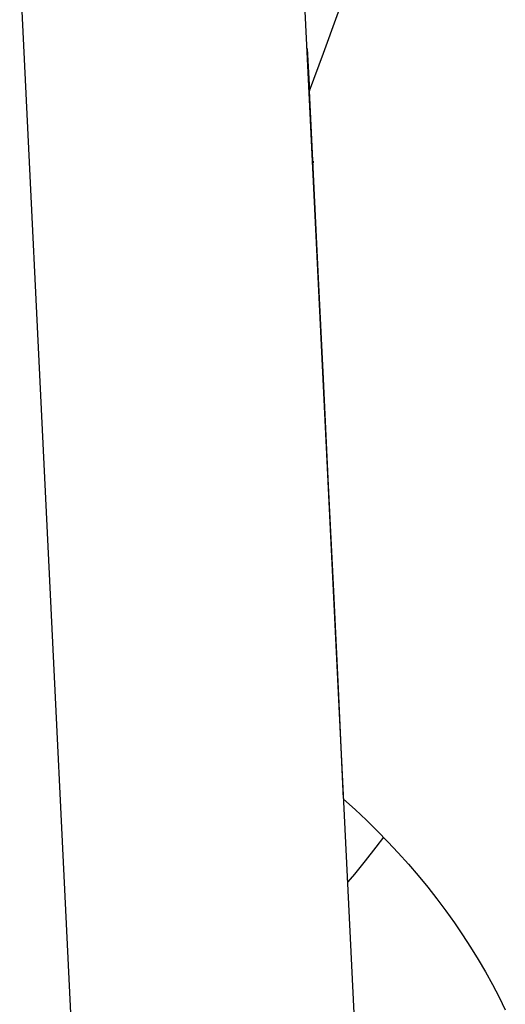
# Model space of a CAD drawing. Units: millimetres. Extents: x 0 to 594, y 0 to 420.
# Drawn here: x 404 to 405, y 245 to 248 of the extents above; entities that cross this region are included whole.
import ezdxf

# ---------------------------------------------------------------- set-up
doc = ezdxf.new("R2010")
doc.units = ezdxf.units.MM
doc.header["$LTSCALE"] = 32.67
doc.layers.add('607088417-000_CL', color=7, linetype='CONTINUOUS')
doc.layers.add('607088982-000_CL', color=7, linetype='CONTINUOUS')

msp = doc.modelspace()

# ---------------------------------------------------------------- linework, layer by layer
at = {"layer": '607088417-000_CL', "color": 7, "linetype": 'CONTINUOUS'}
msp.add_line((404.9234, 245.0166), (404.7471, 248.629), dxfattribs=at)
at = {"layer": '607088417-000_CL', "color": 9, "linetype": 'CONTINUOUS'}
msp.add_line((403.991, 248.234), (404.1669, 244.6275), dxfattribs=at)
at = {"layer": '607088982-000_CL', "color": 7, "linetype": 'CONTINUOUS'}
msp.add_line((404.7771, 248.0154), (404.784, 247.8989), dxfattribs=at)
for points in [[(404.784, 247.8989), (404.8218, 248.0021), (404.8595, 248.1056), (404.8972, 248.2093), (404.935, 248.3134), (404.9727, 248.4177), (405.0104, 248.5223)], [(404.8221, 247.1108), (404.815, 247.2577), (404.8079, 247.4052), (404.784, 247.8989)], [(404.7933, 247.707), (404.7935, 247.7064), (404.7936, 247.7059), (404.7937, 247.7053), (404.7938, 247.7048), (404.7938, 247.7042), (404.7938, 247.7037), (404.7938, 247.7032), (404.7937, 247.7027), (404.7935, 247.7022)], [(404.85, 246.5302), (404.8431, 246.6743), (404.8361, 246.8191), (404.8221, 247.1108)], [(404.8772, 245.963), (404.8706, 246.1021), (404.8638, 246.2441), (404.85, 246.5302)], [(404.8773, 245.9609), (404.9088, 245.9324), (404.9394, 245.9036), (404.9693, 245.8742), (404.9985, 245.8443), (405.0268, 245.814), (405.0544, 245.7832), (405.0812, 245.752), (405.1073, 245.7203), (405.1324, 245.6882), (405.1567, 245.6557), (405.1802, 245.6229), (405.2028, 245.5897), (405.2245, 245.5563), (405.2453, 245.5225), (405.2652, 245.4884), (405.2842, 245.4541), (405.3023, 245.4194), (405.3195, 245.3845)]]:
    msp.add_lwpolyline(points, dxfattribs=at)
at = {"layer": '607088982-000_CL', "color": 9, "linetype": 'CONTINUOUS'}
msp.add_lwpolyline([(404.9861, 245.8569), (404.9654, 245.8292), (404.9364, 245.7924), (404.9065, 245.7561), (404.8883, 245.7351)], dxfattribs=at)

doc.saveas('drawing.dxf')
